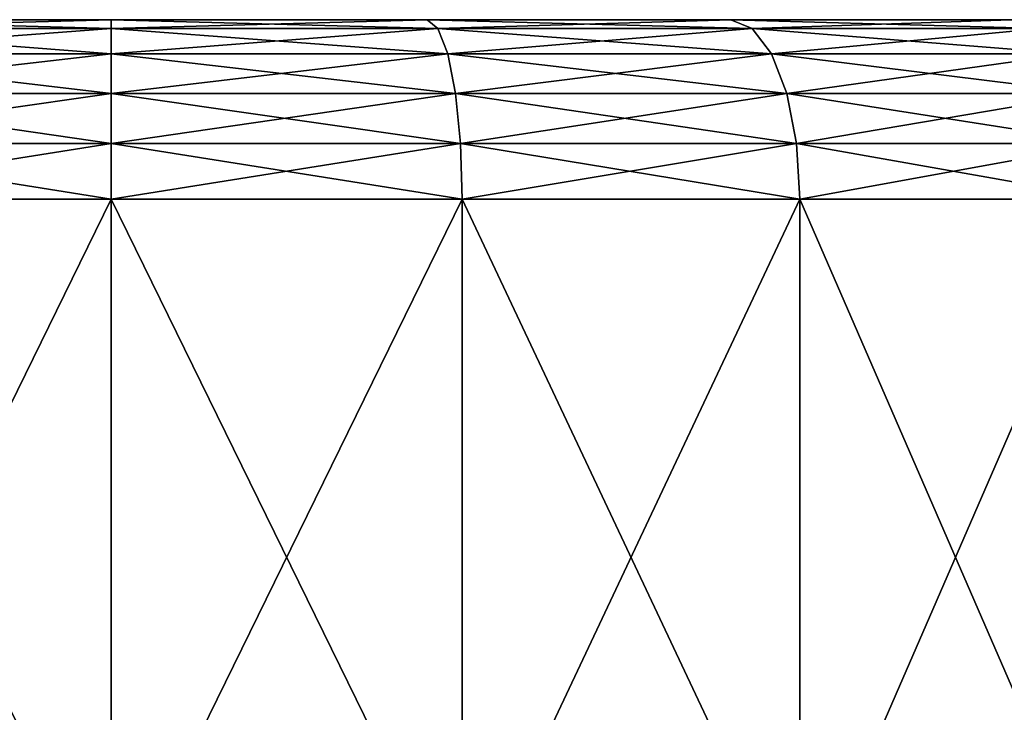
# Model space of a CAD drawing. Extents: x 0.001 to 0.175, y -0.054 to 0.064.
# Drawn here: x 0.107 to 0.112, y 0.06 to 0.064 of the extents above; entities that cross this region are included whole.
import ezdxf

# ---------------------------------------------------------------- set-up
doc = ezdxf.new("R2010")
doc.units = 0
doc.header["$MEASUREMENT"] = 0
doc.layers.get('0').update_dxf_attribs({"linetype": 'CONTINUOUS'})

msp = doc.modelspace()

# ---------------------------------------------------------------- linework, layer by layer
for points in [[(0.10908, 0.064082, 0.1360386), (0.1023037, 0.064082, 0.1346907), (0.0984653, 0.064082, 0.1289461)], [(0.0984653, 0.064082, 0.1289461), (0.1055578, 0.064082, 0.1183314), (0.1161725, 0.064082, 0.125424)], [(0.1161725, 0.064082, 0.125424), (0.10908, 0.064082, 0.1360386), (0.0984653, 0.064082, 0.1289461)], [(0.10908, 0.064082, 0.1360386), (0.1055578, 0.064082, 0.1360386), (0.1023037, 0.064082, 0.1346907)], [(0.1055578, 0.064082, 0.1360386), (0.1073189, 0.0640331, 0.1365225), (0.1054972, 0.0640331, 0.1363431)], [(0.1073189, 0.064082, 0.118158), (0.1055578, 0.064082, 0.1183314), (0.1054972, 0.0640331, 0.1180269)], [(0.1073189, 0.064082, 0.118158), (0.1054972, 0.0640331, 0.1180269), (0.1073189, 0.0640331, 0.1178475)], [(0.1055578, 0.064082, 0.1183314), (0.1073189, 0.064082, 0.118158), (0.10908, 0.064082, 0.1183314)], [(0.10908, 0.064082, 0.1360386), (0.1073189, 0.064082, 0.136212), (0.1055578, 0.064082, 0.1360386)], [(0.1055578, 0.064082, 0.1183314), (0.10908, 0.064082, 0.1183314), (0.112334, 0.064082, 0.1196793)], [(0.1055578, 0.064082, 0.1183314), (0.112334, 0.064082, 0.1196793), (0.1161725, 0.064082, 0.125424)], [(0.1055578, 0.064082, 0.1360386), (0.1073189, 0.064082, 0.136212), (0.1073189, 0.0640331, 0.1365225)], [(0.1073189, 0.064082, 0.136212), (0.10908, 0.064082, 0.1360386), (0.1091406, 0.0640331, 0.1363431)], [(0.1073189, 0.064082, 0.136212), (0.1091406, 0.0640331, 0.1363431), (0.1073189, 0.0640331, 0.1365225)], [(0.10908, 0.064082, 0.1183314), (0.1073189, 0.064082, 0.118158), (0.1073189, 0.0640331, 0.1178475)], [(0.10908, 0.064082, 0.1183314), (0.1073189, 0.0640331, 0.1178475), (0.1091405, 0.0640331, 0.1180269)], [(0.10908, 0.064082, 0.1183314), (0.1107734, 0.064082, 0.1188451), (0.112334, 0.064082, 0.1196793)], [(0.1123341, 0.064082, 0.1346907), (0.1107734, 0.064082, 0.1355249), (0.10908, 0.064082, 0.1360386)], [(0.1148246, 0.064082, 0.1322001), (0.1123341, 0.064082, 0.1346907), (0.10908, 0.064082, 0.1360386)], [(0.1161725, 0.064082, 0.125424), (0.1148246, 0.064082, 0.1322001), (0.10908, 0.064082, 0.1360386)], [(0.10908, 0.064082, 0.1360386), (0.1107734, 0.064082, 0.1355249), (0.1108922, 0.0640331, 0.1358118)], [(0.10908, 0.064082, 0.1360386), (0.1108922, 0.0640331, 0.1358118), (0.1091406, 0.0640331, 0.1363431)], [(0.1107734, 0.064082, 0.1188451), (0.10908, 0.064082, 0.1183314), (0.1091405, 0.0640331, 0.1180269)], [(0.1107734, 0.064082, 0.1188451), (0.1091405, 0.0640331, 0.1180269), (0.1108922, 0.0640331, 0.1185582)], [(0.1107734, 0.064082, 0.1355249), (0.1123341, 0.064082, 0.1346907), (0.1125066, 0.0640331, 0.1349489)], [(0.1107734, 0.064082, 0.1355249), (0.1125066, 0.0640331, 0.1349489), (0.1108922, 0.0640331, 0.1358118)], [(0.112334, 0.064082, 0.1196793), (0.1107734, 0.064082, 0.1188451), (0.1108922, 0.0640331, 0.1185582)], [(0.112334, 0.064082, 0.1196793), (0.1108922, 0.0640331, 0.1185582), (0.1125066, 0.0640331, 0.1194211)], [(0.1054972, 0.0640331, 0.1363431), (0.1073189, 0.063891, 0.1368027), (0.1054426, 0.063891, 0.1366179)], [(0.1073189, 0.0640331, 0.1178475), (0.1054972, 0.0640331, 0.1180269), (0.1054426, 0.063891, 0.1177521)], [(0.1073189, 0.0640331, 0.1178475), (0.1054426, 0.063891, 0.1177521), (0.1073189, 0.063891, 0.1175673)], [(0.1054972, 0.0640331, 0.1363431), (0.1073189, 0.0640331, 0.1365225), (0.1073189, 0.063891, 0.1368027)], [(0.1073189, 0.0640331, 0.1365225), (0.1091406, 0.0640331, 0.1363431), (0.1091952, 0.063891, 0.1366179)], [(0.1073189, 0.0640331, 0.1365225), (0.1091952, 0.063891, 0.1366179), (0.1073189, 0.063891, 0.1368027)], [(0.1091405, 0.0640331, 0.1180269), (0.1073189, 0.0640331, 0.1178475), (0.1073189, 0.063891, 0.1175673)], [(0.1091405, 0.0640331, 0.1180269), (0.1073189, 0.063891, 0.1175673), (0.1091952, 0.063891, 0.1177521)], [(0.1108922, 0.0640331, 0.1185582), (0.1091405, 0.0640331, 0.1180269), (0.1091952, 0.063891, 0.1177521)], [(0.1091406, 0.0640331, 0.1363431), (0.1108922, 0.0640331, 0.1358118), (0.1109994, 0.063891, 0.1360706)], [(0.1091406, 0.0640331, 0.1363431), (0.1109994, 0.063891, 0.1360706), (0.1091952, 0.063891, 0.1366179)], [(0.1108922, 0.0640331, 0.1185582), (0.1091952, 0.063891, 0.1177521), (0.1109994, 0.063891, 0.1182994)], [(0.1108922, 0.0640331, 0.1358118), (0.1125066, 0.0640331, 0.1349489), (0.1126622, 0.063891, 0.1351818)], [(0.1108922, 0.0640331, 0.1358118), (0.1126622, 0.063891, 0.1351818), (0.1109994, 0.063891, 0.1360706)], [(0.1125066, 0.0640331, 0.1194211), (0.1108922, 0.0640331, 0.1185582), (0.1109994, 0.063891, 0.1182994)], [(0.1125066, 0.0640331, 0.1194211), (0.1109994, 0.063891, 0.1182994), (0.1126622, 0.063891, 0.1191882)], [(0.1054426, 0.063891, 0.1366179), (0.1073189, 0.0636698, 0.137025), (0.1053992, 0.0636698, 0.1368359)], [(0.1073189, 0.063891, 0.1175673), (0.1054426, 0.063891, 0.1177521), (0.1053992, 0.0636698, 0.1175341)], [(0.1073189, 0.063891, 0.1175673), (0.1053992, 0.0636698, 0.1175341), (0.1073189, 0.0636698, 0.117345)], [(0.1054426, 0.063891, 0.1366179), (0.1073189, 0.063891, 0.1368027), (0.1073189, 0.0636698, 0.137025)], [(0.1073189, 0.063891, 0.1368027), (0.1091952, 0.063891, 0.1366179), (0.1092386, 0.0636698, 0.1368359)], [(0.1073189, 0.063891, 0.1368027), (0.1092386, 0.0636698, 0.1368359), (0.1073189, 0.0636698, 0.137025)], [(0.1091952, 0.063891, 0.1177521), (0.1073189, 0.063891, 0.1175673), (0.1073189, 0.0636698, 0.117345)], [(0.1091952, 0.063891, 0.1177521), (0.1073189, 0.0636698, 0.117345), (0.1092386, 0.0636698, 0.1175341)], [(0.1091952, 0.063891, 0.1366179), (0.1109994, 0.063891, 0.1360706), (0.1110845, 0.0636698, 0.136276)], [(0.1091952, 0.063891, 0.1366179), (0.1110845, 0.0636698, 0.136276), (0.1092386, 0.0636698, 0.1368359)], [(0.1109994, 0.063891, 0.1182994), (0.1091952, 0.063891, 0.1177521), (0.1092386, 0.0636698, 0.1175341)], [(0.1109994, 0.063891, 0.1182994), (0.1092386, 0.0636698, 0.1175341), (0.1110845, 0.0636698, 0.1180941)], [(0.1109994, 0.063891, 0.1360706), (0.1126622, 0.063891, 0.1351818), (0.1127857, 0.0636698, 0.1353666)], [(0.1109994, 0.063891, 0.1360706), (0.1127857, 0.0636698, 0.1353666), (0.1110845, 0.0636698, 0.136276)], [(0.1126622, 0.063891, 0.1191882), (0.1109994, 0.063891, 0.1182994), (0.1110845, 0.0636698, 0.1180941)], [(0.1126622, 0.063891, 0.1191882), (0.1110845, 0.0636698, 0.1180941), (0.1127857, 0.0636698, 0.1190034)], [(0.1053992, 0.0636698, 0.1368359), (0.1073189, 0.063391, 0.1371677), (0.1053714, 0.063391, 0.1369759)], [(0.1073189, 0.0636698, 0.117345), (0.1053992, 0.0636698, 0.1175341), (0.1053714, 0.063391, 0.1173941)], [(0.1073189, 0.0636698, 0.117345), (0.1053714, 0.063391, 0.1173941), (0.1073189, 0.063391, 0.1172023)], [(0.1053992, 0.0636698, 0.1368359), (0.1073189, 0.0636698, 0.137025), (0.1073189, 0.063391, 0.1371677)], [(0.1073189, 0.0636698, 0.137025), (0.1092386, 0.0636698, 0.1368359), (0.1092664, 0.063391, 0.1369759)], [(0.1073189, 0.0636698, 0.137025), (0.1092664, 0.063391, 0.1369759), (0.1073189, 0.063391, 0.1371677)], [(0.1092386, 0.0636698, 0.1175341), (0.1073189, 0.0636698, 0.117345), (0.1073189, 0.063391, 0.1172023)], [(0.1092386, 0.0636698, 0.1175341), (0.1073189, 0.063391, 0.1172023), (0.1092664, 0.063391, 0.1173941)], [(0.1092386, 0.0636698, 0.1368359), (0.1110845, 0.0636698, 0.136276), (0.1111391, 0.063391, 0.1364078)], [(0.1092386, 0.0636698, 0.1368359), (0.1111391, 0.063391, 0.1364078), (0.1092664, 0.063391, 0.1369759)], [(0.1110845, 0.0636698, 0.1180941), (0.1092386, 0.0636698, 0.1175341), (0.1092664, 0.063391, 0.1173941)], [(0.1110845, 0.0636698, 0.1180941), (0.1092664, 0.063391, 0.1173941), (0.1111391, 0.063391, 0.1179622)], [(0.1110845, 0.0636698, 0.136276), (0.1127857, 0.0636698, 0.1353666), (0.112865, 0.063391, 0.1354853)], [(0.1110845, 0.0636698, 0.136276), (0.112865, 0.063391, 0.1354853), (0.1111391, 0.063391, 0.1364078)], [(0.1127857, 0.0636698, 0.1190034), (0.1110845, 0.0636698, 0.1180941), (0.1111391, 0.063391, 0.1179622)], [(0.1127857, 0.0636698, 0.1190034), (0.1111391, 0.063391, 0.1179622), (0.112865, 0.063391, 0.1188847)], [(0.1053714, 0.063391, 0.1369759), (0.1073189, 0.063082, 0.1372169), (0.1053618, 0.063082, 0.1370241)], [(0.1073189, 0.063391, 0.1172023), (0.1053714, 0.063391, 0.1173941), (0.1053618, 0.063082, 0.1173459)], [(0.1073189, 0.063391, 0.1172023), (0.1053618, 0.063082, 0.1173459), (0.1073189, 0.063082, 0.1171531)], [(0.1053714, 0.063391, 0.1369759), (0.1073189, 0.063391, 0.1371677), (0.1073189, 0.063082, 0.1372169)], [(0.1073189, 0.063391, 0.1371677), (0.1092664, 0.063391, 0.1369759), (0.109276, 0.063082, 0.1370241)], [(0.1073189, 0.063391, 0.1371677), (0.109276, 0.063082, 0.1370241), (0.1073189, 0.063082, 0.1372169)], [(0.1092664, 0.063391, 0.1173941), (0.1073189, 0.063391, 0.1172023), (0.1073189, 0.063082, 0.1171531)], [(0.1092664, 0.063391, 0.1173941), (0.1073189, 0.063082, 0.1171531), (0.109276, 0.063082, 0.1173459)], [(0.1092664, 0.063391, 0.1369759), (0.1111391, 0.063391, 0.1364078), (0.1111579, 0.063082, 0.1364533)], [(0.1092664, 0.063391, 0.1369759), (0.1111579, 0.063082, 0.1364533), (0.109276, 0.063082, 0.1370241)], [(0.1111391, 0.063391, 0.1179622), (0.1092664, 0.063391, 0.1173941), (0.109276, 0.063082, 0.1173459)], [(0.1111391, 0.063391, 0.1179622), (0.109276, 0.063082, 0.1173459), (0.1111579, 0.063082, 0.1179168)], [(0.1111391, 0.063391, 0.1364078), (0.112865, 0.063391, 0.1354853), (0.1128923, 0.063082, 0.1355262)], [(0.1111391, 0.063391, 0.1364078), (0.1128923, 0.063082, 0.1355262), (0.1111579, 0.063082, 0.1364533)], [(0.112865, 0.063391, 0.1188847), (0.1111391, 0.063391, 0.1179622), (0.1111579, 0.063082, 0.1179168)], [(0.112865, 0.063391, 0.1188847), (0.1111579, 0.063082, 0.1179168), (0.1128923, 0.063082, 0.1188438)], [(0.1053618, 0.063082, 0.1370241), (0.1073189, 0.063082, 0.1372169), (0.1073189, 0.0590865, 0.1372169)], [(0.1053618, 0.063082, 0.1370241), (0.1073189, 0.0590865, 0.1372169), (0.1053618, 0.0590865, 0.1370241)], [(0.1073189, 0.063082, 0.1171531), (0.1053618, 0.063082, 0.1173459), (0.1053618, 0.0590865, 0.1173459)], [(0.1073189, 0.063082, 0.1171531), (0.1053618, 0.0590865, 0.1173459), (0.1073189, 0.0590865, 0.1171531)], [(0.1073189, 0.063082, 0.1372169), (0.109276, 0.063082, 0.1370241), (0.109276, 0.0590865, 0.1370241)], [(0.1073189, 0.063082, 0.1372169), (0.109276, 0.0590865, 0.1370241), (0.1073189, 0.0590865, 0.1372169)], [(0.109276, 0.063082, 0.1173459), (0.1073189, 0.063082, 0.1171531), (0.1073189, 0.0590865, 0.1171531)], [(0.109276, 0.063082, 0.1173459), (0.1073189, 0.0590865, 0.1171531), (0.109276, 0.0590865, 0.1173459)], [(0.109276, 0.063082, 0.1370241), (0.1111579, 0.063082, 0.1364533), (0.1111579, 0.0590865, 0.1364533)], [(0.109276, 0.063082, 0.1370241), (0.1111579, 0.0590865, 0.1364533), (0.109276, 0.0590865, 0.1370241)], [(0.1111579, 0.063082, 0.1179168), (0.109276, 0.063082, 0.1173459), (0.109276, 0.0590865, 0.1173459)], [(0.1111579, 0.063082, 0.1179168), (0.109276, 0.0590865, 0.1173459), (0.1111579, 0.0590865, 0.1179168)], [(0.1111579, 0.063082, 0.1364533), (0.1128923, 0.063082, 0.1355262), (0.1128923, 0.0590865, 0.1355262)], [(0.1111579, 0.063082, 0.1364533), (0.1128923, 0.0590865, 0.1355262), (0.1111579, 0.0590865, 0.1364533)], [(0.1128923, 0.063082, 0.1188438), (0.1111579, 0.063082, 0.1179168), (0.1111579, 0.0590865, 0.1179168)], [(0.1128923, 0.063082, 0.1188438), (0.1111579, 0.0590865, 0.1179168), (0.1128923, 0.0590865, 0.1188438)]]:
    msp.add_3dface(points)

doc.saveas('drawing.dxf')
